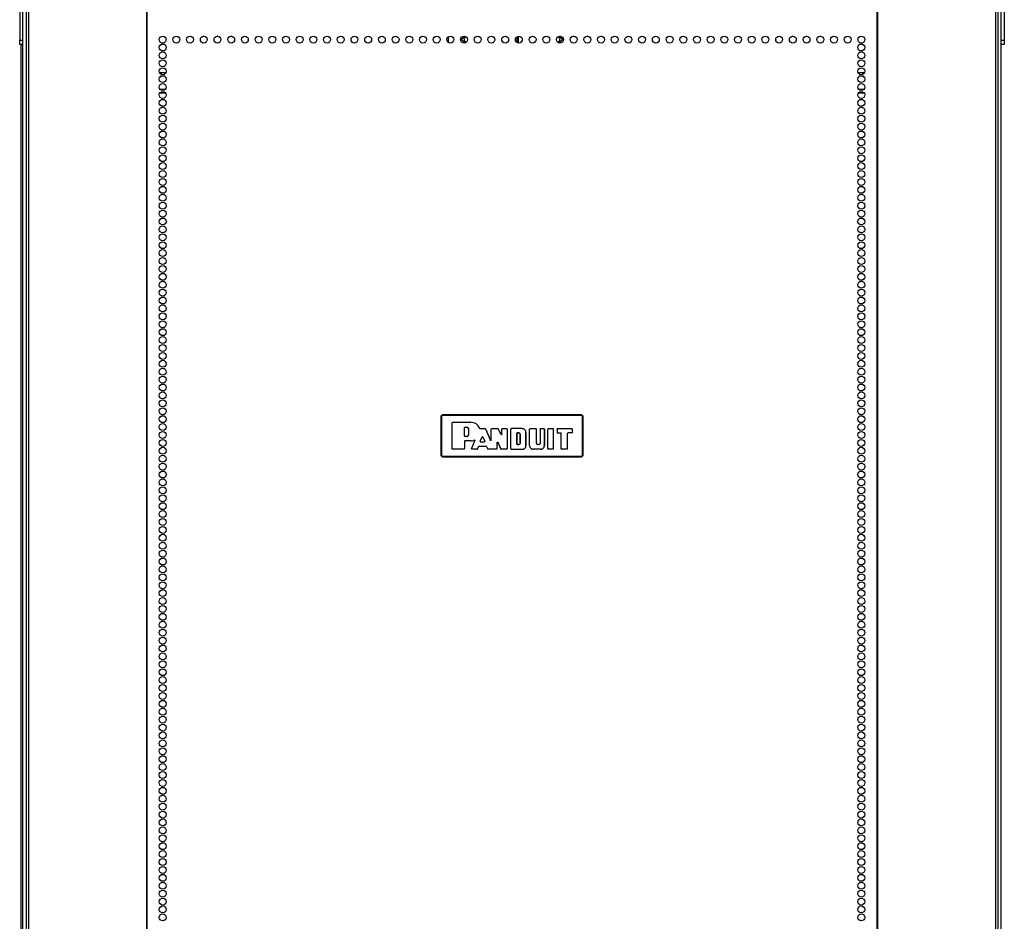
# Model space of a CAD drawing. Extents: x -231 to 38, y -57 to 170.
# Drawn here: x -142 to -119, y 72 to 93 of the extents above; entities that cross this region are included whole.
import ezdxf

# ---------------------------------------------------------------- set-up
doc = ezdxf.new("R2010")
doc.units = 0
doc.header["$MEASUREMENT"] = 0
doc.layers.add('TFR-TRI', color=7, linetype='CONTINUOUS')

msp = doc.modelspace()

# ---------------------------------------------------------------- linework, layer by layer
at = {"layer": 'TFR-TRI', "color": 124, "linetype": 'CONTINUOUS'}
for p, q in [((-142.345, 94.942), (-142.345, 92.934)), ((-118.802, 94.942), (-118.802, 92.934)), ((-142.345, 92.864), (-142.345, 92.934)), ((-142.345, 92.934), (-142.266, 92.934)), ((-142.345, 92.835), (-142.345, 92.864)), ((-142.266, 92.835), (-142.345, 92.835)), ((-118.881, 92.934), (-118.802, 92.934)), ((-118.802, 92.835), (-118.881, 92.835)), ((-118.802, 92.934), (-118.802, 92.864)), ((-118.802, 92.864), (-118.802, 92.835))]:
    msp.add_line(p, q, dxfattribs=at)
at = {"layer": 'TFR-TRI', "color": 173, "linetype": 'CONTINUOUS'}
for p, q in [((-142.266, 13.649), (-142.266, 95.04)), ((-118.881, 95.04), (-118.881, 13.649))]:
    msp.add_line(p, q, dxfattribs=at)
at = {"layer": 'TFR-TRI', "color": 30, "linetype": 'CONTINUOUS'}
for p, q in [((-142.188, 94.603), (-142.188, 12.682)), ((-142.134, 94.603), (-142.134, 12.682)), ((-139.311, 94.603), (-139.311, 12.682)), ((-139.294, 12.682), (-139.294, 94.603)), ((-121.853, 94.603), (-121.853, 12.682)), ((-121.835, 94.603), (-121.835, 12.682)), ((-119.013, 94.603), (-119.013, 12.682)), ((-118.959, 94.603), (-118.959, 12.682)), ((-142.316, 92.834), (-142.316, 13.671))]:
    msp.add_line(p, q, dxfattribs=at)
at = {"layer": 'TFR-TRI', "color": 252, "linetype": 'CONTINUOUS'}
for p, q in [((-137.939, 93.032), (-137.948, 93.032)), ((-137.611, 93.032), (-137.62, 93.032)), ((-137.284, 93.032), (-137.293, 93.032)), ((-129.423, 93.032), (-129.431, 93.032)), ((-129.095, 93.032), (-129.104, 93.032)), ((-128.767, 93.032), (-128.776, 93.032)), ((-128.44, 93.032), (-128.449, 93.032)), ((-123.854, 93.032), (-123.863, 93.032)), ((-123.526, 93.032), (-123.535, 93.032)), ((-123.199, 93.032), (-123.208, 93.032))]:
    msp.add_line(p, q, dxfattribs=at)
at = {"layer": 'TFR-TRI', "color": 190, "linetype": 'CONTINUOUS'}
msp.add_line((-132.095, 92.882), (-132.095, 93.017), dxfattribs=at)
at = {"layer": 'TFR-TRI', "color": 22, "linetype": 'CONTINUOUS'}
msp.add_line((-130.455, 93.018), (-130.455, 92.88), dxfattribs=at)
at = {"layer": 'TFR-TRI', "color": 58, "linetype": 'CONTINUOUS'}
msp.add_line((-130.424, 93.03), (-130.424, 92.868), dxfattribs=at)
at = {"layer": 'TFR-TRI', "color": 12, "linetype": 'CONTINUOUS'}
for p, q in [((-139.004, 92.166), (-138.848, 92.166)), ((-138.877, 92.072), (-138.975, 92.072)), ((-122.299, 92.166), (-122.143, 92.166)), ((-122.172, 92.072), (-122.269, 92.072)), ((-138.853, 91.666), (-138.999, 91.666)), ((-138.988, 91.761), (-138.865, 91.761)), ((-122.148, 91.666), (-122.293, 91.666)), ((-122.282, 91.761), (-122.159, 91.761))]:
    msp.add_line(p, q, dxfattribs=at)
at = {"layer": 'TFR-TRI', "color": 150, "linetype": 'CONTINUOUS'}
for p, q in [((-132.273, 83.951), (-132.244, 83.981)), ((-132.267, 83.945), (-132.273, 83.951)), ((-132.273, 83.951), (-132.273, 83.011)), ((-132.267, 83.945), (-132.237, 83.975)), ((-132.267, 83.017), (-132.267, 83.945)), ((-132.264, 83.945), (-132.267, 83.945)), ((-132.257, 83.945), (-132.264, 83.945)), ((-132.237, 83.965), (-132.257, 83.945)), ((-132.257, 83.945), (-132.257, 83.017)), ((-132.244, 83.981), (-132.237, 83.975)), ((-128.903, 83.981), (-132.244, 83.981)), ((-132.237, 83.975), (-128.909, 83.975)), ((-132.237, 83.972), (-132.237, 83.975)), ((-132.237, 83.965), (-132.237, 83.972)), ((-128.909, 83.965), (-132.237, 83.965)), ((-128.909, 83.975), (-128.903, 83.981)), ((-128.909, 83.975), (-128.88, 83.945)), ((-128.909, 83.972), (-128.909, 83.975)), ((-128.909, 83.965), (-128.909, 83.972)), ((-128.89, 83.945), (-128.909, 83.965)), ((-128.903, 83.981), (-128.873, 83.951)), ((-128.89, 83.017), (-128.89, 83.945)), ((-128.883, 83.945), (-128.89, 83.945)), ((-128.88, 83.945), (-128.883, 83.945)), ((-128.873, 83.951), (-128.88, 83.945)), ((-128.88, 83.945), (-128.88, 83.017)), ((-128.873, 83.011), (-128.873, 83.951)), ((-132.002, 83.794), (-131.992, 83.804)), ((-132.002, 83.168), (-132.002, 83.794)), ((-132.001, 83.793), (-132.002, 83.794)), ((-131.991, 83.803), (-132.001, 83.793)), ((-132.001, 83.169), (-132.001, 83.793)), ((-131.992, 83.804), (-131.554, 83.804)), ((-131.992, 83.804), (-131.991, 83.803)), ((-131.991, 83.803), (-131.554, 83.803)), ((-131.712, 83.681), (-131.702, 83.691)), ((-131.702, 83.69), (-131.712, 83.68)), ((-131.712, 83.473), (-131.712, 83.681)), ((-131.712, 83.68), (-131.712, 83.681)), ((-131.712, 83.473), (-131.712, 83.68)), ((-131.702, 83.691), (-131.649, 83.691)), ((-131.702, 83.691), (-131.702, 83.69)), ((-131.702, 83.69), (-131.649, 83.69)), ((-131.649, 83.691), (-131.649, 83.69)), ((-131.616, 83.659), (-131.617, 83.659)), ((-131.617, 83.659), (-131.617, 83.495)), ((-131.616, 83.659), (-131.616, 83.495)), ((-131.554, 83.803), (-131.554, 83.804)), ((-131.346, 83.658), (-131.345, 83.659)), ((-131.345, 83.656), (-131.346, 83.658)), ((-131.345, 83.659), (-131.344, 83.656)), ((-131.343, 83.654), (-131.345, 83.656)), ((-131.344, 83.656), (-131.341, 83.654)), ((-131.34, 83.652), (-131.343, 83.654)), ((-131.341, 83.654), (-131.338, 83.653)), ((-131.337, 83.652), (-131.34, 83.652)), ((-131.338, 83.653), (-131.336, 83.652)), ((-131.336, 83.652), (-131.337, 83.652)), ((-131.337, 83.652), (-131.22, 83.652)), ((-131.336, 83.652), (-131.219, 83.652)), ((-131.336, 83.652), (-131.336, 83.652)), ((-131.22, 83.652), (-131.219, 83.652)), ((-131.211, 83.646), (-131.22, 83.652)), ((-131.219, 83.652), (-131.21, 83.647)), ((-131.21, 83.647), (-131.211, 83.646)), ((-131.211, 83.646), (-131.087, 83.37)), ((-131.21, 83.647), (-131.088, 83.373)), ((-131.069, 83.642), (-131.059, 83.652)), ((-131.069, 83.378), (-131.069, 83.642)), ((-131.068, 83.642), (-131.069, 83.642)), ((-131.058, 83.652), (-131.068, 83.642)), ((-131.068, 83.374), (-131.068, 83.642)), ((-131.059, 83.652), (-130.91, 83.652)), ((-131.059, 83.652), (-131.058, 83.652)), ((-131.058, 83.652), (-130.91, 83.652)), ((-130.91, 83.652), (-130.901, 83.647)), ((-130.91, 83.652), (-130.91, 83.652)), ((-130.901, 83.646), (-130.91, 83.652)), ((-130.835, 83.513), (-130.901, 83.647)), ((-130.901, 83.647), (-130.901, 83.646)), ((-130.835, 83.509), (-130.901, 83.646)), ((-130.816, 83.642), (-130.806, 83.652)), ((-130.806, 83.652), (-130.816, 83.642)), ((-130.816, 83.517), (-130.816, 83.642)), ((-130.816, 83.514), (-130.816, 83.642)), ((-130.816, 83.642), (-130.816, 83.642)), ((-130.806, 83.652), (-130.7, 83.652)), ((-130.806, 83.652), (-130.806, 83.652)), ((-130.806, 83.652), (-130.701, 83.652)), ((-130.701, 83.652), (-130.7, 83.652)), ((-130.691, 83.642), (-130.701, 83.652)), ((-130.7, 83.652), (-130.69, 83.642)), ((-130.69, 83.642), (-130.691, 83.642)), ((-130.691, 83.642), (-130.691, 83.169)), ((-130.69, 83.642), (-130.69, 83.168)), ((-130.604, 83.642), (-130.594, 83.652)), ((-130.604, 83.168), (-130.604, 83.642)), ((-130.603, 83.642), (-130.604, 83.642)), ((-130.593, 83.652), (-130.603, 83.642)), ((-130.603, 83.169), (-130.603, 83.642)), ((-130.327, 83.652), (-130.594, 83.652)), ((-130.594, 83.652), (-130.593, 83.652)), ((-130.327, 83.652), (-130.593, 83.652)), ((-130.327, 83.652), (-130.327, 83.652)), ((-130.152, 83.642), (-130.142, 83.652)), ((-130.142, 83.652), (-130.152, 83.642)), ((-130.152, 83.247), (-130.152, 83.642)), ((-130.152, 83.247), (-130.152, 83.642)), ((-130.152, 83.642), (-130.152, 83.642)), ((-130.142, 83.652), (-129.999, 83.652)), ((-130.142, 83.652), (-130, 83.652)), ((-130.142, 83.652), (-130.142, 83.652)), ((-130, 83.652), (-129.999, 83.652)), ((-129.99, 83.642), (-130, 83.652)), ((-129.999, 83.652), (-129.989, 83.642)), ((-129.989, 83.642), (-129.99, 83.642)), ((-129.99, 83.297), (-129.99, 83.642)), ((-129.989, 83.297), (-129.989, 83.642)), ((-129.903, 83.642), (-129.893, 83.652)), ((-129.903, 83.642), (-129.903, 83.297)), ((-129.902, 83.642), (-129.903, 83.642)), ((-129.892, 83.652), (-129.902, 83.642)), ((-129.902, 83.642), (-129.902, 83.297)), ((-129.893, 83.652), (-129.81, 83.652)), ((-129.893, 83.652), (-129.892, 83.652)), ((-129.892, 83.652), (-129.811, 83.652)), ((-129.811, 83.652), (-129.81, 83.652)), ((-129.801, 83.642), (-129.811, 83.652)), ((-129.81, 83.652), (-129.8, 83.642)), ((-129.8, 83.642), (-129.801, 83.642)), ((-129.801, 83.642), (-129.801, 83.247)), ((-129.8, 83.642), (-129.8, 83.247)), ((-129.714, 83.642), (-129.704, 83.652)), ((-129.714, 83.168), (-129.714, 83.642)), ((-129.713, 83.642), (-129.714, 83.642)), ((-129.703, 83.652), (-129.713, 83.642)), ((-129.713, 83.169), (-129.713, 83.642)), ((-129.704, 83.652), (-129.591, 83.652)), ((-129.704, 83.652), (-129.703, 83.652)), ((-129.703, 83.652), (-129.592, 83.652)), ((-129.592, 83.652), (-129.591, 83.652)), ((-129.582, 83.642), (-129.592, 83.652)), ((-129.591, 83.652), (-129.581, 83.642)), ((-129.582, 83.169), (-129.582, 83.642)), ((-129.581, 83.642), (-129.582, 83.642)), ((-129.581, 83.168), (-129.581, 83.642)), ((-129.495, 83.642), (-129.485, 83.652)), ((-129.485, 83.652), (-129.495, 83.642)), ((-129.495, 83.642), (-129.495, 83.562)), ((-129.495, 83.642), (-129.495, 83.562)), ((-129.495, 83.642), (-129.495, 83.642)), ((-129.485, 83.652), (-129.14, 83.652)), ((-129.485, 83.652), (-129.14, 83.652)), ((-129.485, 83.652), (-129.485, 83.652)), ((-129.14, 83.652), (-129.13, 83.642)), ((-129.14, 83.652), (-129.14, 83.652)), ((-129.13, 83.642), (-129.14, 83.652)), ((-129.13, 83.562), (-129.13, 83.642)), ((-129.13, 83.642), (-129.13, 83.642)), ((-129.13, 83.562), (-129.13, 83.642)), ((-131.702, 83.463), (-131.712, 83.473)), ((-131.712, 83.473), (-131.712, 83.473)), ((-131.712, 83.473), (-131.702, 83.463)), ((-131.712, 83.351), (-131.702, 83.361)), ((-131.702, 83.36), (-131.712, 83.35)), ((-131.712, 83.35), (-131.712, 83.351)), ((-131.712, 83.351), (-131.712, 83.169)), ((-131.712, 83.35), (-131.712, 83.168)), ((-131.649, 83.463), (-131.702, 83.463)), ((-131.649, 83.463), (-131.702, 83.463)), ((-131.702, 83.463), (-131.702, 83.463)), ((-131.554, 83.361), (-131.702, 83.361)), ((-131.702, 83.361), (-131.702, 83.36)), ((-131.554, 83.36), (-131.702, 83.36)), ((-131.649, 83.463), (-131.649, 83.463)), ((-131.616, 83.495), (-131.617, 83.495)), ((-131.554, 83.361), (-131.554, 83.36)), ((-131.543, 83.172), (-131.466, 83.36)), ((-131.542, 83.173), (-131.464, 83.361)), ((-131.475, 83.374), (-131.478, 83.373)), ((-131.478, 83.373), (-131.478, 83.374)), ((-131.478, 83.374), (-131.477, 83.374)), ((-131.477, 83.374), (-131.474, 83.375)), ((-131.472, 83.373), (-131.475, 83.374)), ((-131.474, 83.375), (-131.47, 83.374)), ((-131.469, 83.372), (-131.472, 83.373)), ((-131.47, 83.374), (-131.467, 83.373)), ((-131.467, 83.369), (-131.469, 83.372)), ((-131.467, 83.373), (-131.465, 83.37)), ((-131.465, 83.366), (-131.467, 83.369)), ((-131.466, 83.36), (-131.465, 83.363)), ((-131.465, 83.361), (-131.466, 83.36)), ((-131.465, 83.37), (-131.464, 83.367)), ((-131.465, 83.363), (-131.465, 83.366)), ((-131.464, 83.361), (-131.465, 83.361)), ((-131.464, 83.367), (-131.464, 83.364)), ((-131.464, 83.364), (-131.464, 83.361)), ((-131.337, 83.35), (-131.289, 83.458)), ((-131.337, 83.35), (-131.336, 83.351)), ((-131.328, 83.336), (-131.337, 83.35)), ((-131.336, 83.351), (-131.289, 83.456)), ((-131.336, 83.351), (-131.327, 83.337)), ((-131.289, 83.458), (-131.271, 83.458)), ((-131.289, 83.456), (-131.289, 83.458)), ((-131.271, 83.456), (-131.289, 83.456)), ((-131.271, 83.458), (-131.223, 83.35)), ((-131.271, 83.458), (-131.271, 83.456)), ((-131.271, 83.456), (-131.224, 83.351)), ((-131.233, 83.337), (-131.224, 83.351)), ((-131.223, 83.35), (-131.232, 83.336)), ((-131.224, 83.351), (-131.223, 83.35)), ((-131.088, 83.373), (-131.069, 83.378)), ((-131.087, 83.37), (-131.088, 83.373)), ((-131.068, 83.374), (-131.087, 83.37)), ((-131.069, 83.378), (-131.068, 83.374)), ((-130.835, 83.513), (-130.816, 83.517)), ((-130.816, 83.514), (-130.835, 83.509)), ((-130.835, 83.509), (-130.835, 83.513)), ((-130.816, 83.517), (-130.816, 83.514)), ((-130.459, 83.54), (-130.449, 83.55)), ((-130.459, 83.54), (-130.459, 83.281)), ((-130.458, 83.539), (-130.459, 83.54)), ((-130.448, 83.549), (-130.458, 83.539)), ((-130.458, 83.282), (-130.458, 83.539)), ((-130.407, 83.55), (-130.449, 83.55)), ((-130.449, 83.55), (-130.448, 83.549)), ((-130.448, 83.549), (-130.407, 83.549)), ((-130.407, 83.55), (-130.407, 83.549)), ((-130.382, 83.297), (-130.382, 83.524)), ((-130.382, 83.524), (-130.382, 83.524)), ((-130.382, 83.524), (-130.382, 83.297)), ((-130.239, 83.564), (-130.238, 83.564)), ((-130.239, 83.247), (-130.239, 83.564)), ((-130.238, 83.247), (-130.238, 83.564)), ((-129.485, 83.552), (-129.495, 83.562)), ((-129.495, 83.562), (-129.495, 83.562)), ((-129.495, 83.562), (-129.485, 83.552)), ((-129.485, 83.552), (-129.404, 83.552)), ((-129.485, 83.552), (-129.404, 83.552)), ((-129.485, 83.552), (-129.485, 83.552)), ((-129.394, 83.542), (-129.404, 83.552)), ((-129.404, 83.552), (-129.404, 83.552)), ((-129.404, 83.552), (-129.394, 83.542)), ((-129.394, 83.168), (-129.394, 83.542)), ((-129.394, 83.169), (-129.394, 83.542)), ((-129.394, 83.542), (-129.394, 83.542)), ((-129.244, 83.542), (-129.234, 83.552)), ((-129.243, 83.542), (-129.244, 83.542)), ((-129.244, 83.169), (-129.244, 83.542)), ((-129.233, 83.552), (-129.243, 83.542)), ((-129.243, 83.168), (-129.243, 83.542)), ((-129.14, 83.552), (-129.234, 83.552)), ((-129.234, 83.552), (-129.233, 83.552)), ((-129.14, 83.552), (-129.233, 83.552)), ((-129.13, 83.562), (-129.14, 83.552)), ((-129.14, 83.552), (-129.13, 83.562)), ((-129.14, 83.552), (-129.14, 83.552)), ((-129.13, 83.562), (-129.13, 83.562)), ((-132.002, 83.168), (-132.001, 83.169)), ((-131.992, 83.158), (-132.002, 83.168)), ((-132.001, 83.169), (-131.991, 83.159)), ((-131.991, 83.159), (-131.992, 83.158)), ((-131.722, 83.158), (-131.992, 83.158)), ((-131.722, 83.159), (-131.991, 83.159)), ((-131.722, 83.159), (-131.712, 83.169)), ((-131.712, 83.168), (-131.722, 83.158)), ((-131.722, 83.158), (-131.722, 83.159)), ((-131.712, 83.169), (-131.712, 83.168)), ((-131.543, 83.172), (-131.542, 83.173)), ((-131.534, 83.158), (-131.543, 83.172)), ((-131.542, 83.173), (-131.533, 83.159)), ((-131.533, 83.159), (-131.534, 83.158)), ((-131.41, 83.158), (-131.534, 83.158)), ((-131.411, 83.159), (-131.533, 83.159)), ((-131.411, 83.159), (-131.401, 83.165)), ((-131.41, 83.158), (-131.411, 83.159)), ((-131.401, 83.164), (-131.41, 83.158)), ((-131.401, 83.165), (-131.376, 83.224)), ((-131.401, 83.164), (-131.376, 83.223)), ((-131.401, 83.165), (-131.401, 83.164)), ((-131.367, 83.23), (-131.376, 83.223)), ((-131.376, 83.224), (-131.367, 83.23)), ((-131.376, 83.223), (-131.376, 83.224)), ((-131.367, 83.23), (-131.192, 83.23)), ((-131.367, 83.23), (-131.191, 83.23)), ((-131.367, 83.23), (-131.367, 83.23)), ((-131.327, 83.337), (-131.328, 83.336)), ((-131.328, 83.336), (-131.232, 83.336)), ((-131.327, 83.337), (-131.233, 83.337)), ((-131.232, 83.336), (-131.233, 83.337)), ((-131.183, 83.224), (-131.192, 83.23)), ((-131.192, 83.23), (-131.191, 83.23)), ((-131.191, 83.23), (-131.182, 83.225)), ((-131.182, 83.225), (-131.183, 83.224)), ((-131.183, 83.224), (-131.153, 83.164)), ((-131.182, 83.225), (-131.153, 83.165)), ((-131.153, 83.164), (-131.153, 83.165)), ((-131.153, 83.165), (-131.144, 83.159)), ((-131.145, 83.158), (-131.153, 83.164)), ((-131.144, 83.159), (-131.145, 83.158)), ((-130.94, 83.158), (-131.145, 83.158)), ((-130.94, 83.159), (-131.144, 83.159)), ((-130.94, 83.159), (-130.93, 83.169)), ((-130.93, 83.168), (-130.94, 83.158)), ((-130.94, 83.158), (-130.94, 83.159)), ((-130.93, 83.324), (-130.911, 83.328)), ((-130.911, 83.324), (-130.93, 83.32)), ((-130.93, 83.32), (-130.93, 83.324)), ((-130.93, 83.169), (-130.93, 83.324)), ((-130.93, 83.168), (-130.93, 83.32)), ((-130.93, 83.169), (-130.93, 83.168)), ((-130.911, 83.328), (-130.841, 83.165)), ((-130.911, 83.328), (-130.911, 83.324)), ((-130.911, 83.324), (-130.842, 83.164)), ((-130.842, 83.164), (-130.841, 83.165)), ((-130.832, 83.158), (-130.842, 83.164)), ((-130.841, 83.165), (-130.832, 83.159)), ((-130.701, 83.159), (-130.832, 83.159)), ((-130.832, 83.159), (-130.832, 83.158)), ((-130.7, 83.158), (-130.832, 83.158)), ((-130.701, 83.159), (-130.691, 83.169)), ((-130.7, 83.158), (-130.701, 83.159)), ((-130.69, 83.168), (-130.7, 83.158)), ((-130.691, 83.169), (-130.69, 83.168)), ((-130.604, 83.168), (-130.603, 83.169)), ((-130.594, 83.158), (-130.604, 83.168)), ((-130.603, 83.169), (-130.593, 83.159)), ((-130.593, 83.159), (-130.594, 83.158)), ((-130.594, 83.158), (-130.327, 83.158)), ((-130.593, 83.159), (-130.327, 83.159)), ((-130.459, 83.281), (-130.458, 83.282)), ((-130.449, 83.271), (-130.459, 83.281)), ((-130.458, 83.282), (-130.448, 83.272)), ((-130.448, 83.272), (-130.449, 83.271)), ((-130.449, 83.271), (-130.407, 83.271)), ((-130.407, 83.272), (-130.448, 83.272)), ((-130.407, 83.271), (-130.407, 83.272)), ((-130.382, 83.297), (-130.382, 83.297)), ((-130.327, 83.159), (-130.327, 83.158)), ((-130.239, 83.247), (-130.238, 83.247)), ((-130.152, 83.247), (-130.152, 83.247)), ((-129.888, 83.159), (-130.064, 83.159)), ((-130.064, 83.159), (-130.064, 83.158)), ((-129.888, 83.158), (-130.064, 83.158)), ((-129.99, 83.297), (-129.989, 83.297)), ((-129.928, 83.272), (-129.964, 83.272)), ((-129.964, 83.271), (-129.964, 83.272)), ((-129.928, 83.271), (-129.964, 83.271)), ((-129.928, 83.271), (-129.928, 83.272)), ((-129.902, 83.297), (-129.903, 83.297)), ((-129.888, 83.159), (-129.888, 83.158)), ((-129.801, 83.247), (-129.8, 83.247)), ((-129.714, 83.168), (-129.713, 83.169)), ((-129.704, 83.158), (-129.714, 83.168)), ((-129.713, 83.169), (-129.703, 83.159)), ((-129.703, 83.159), (-129.704, 83.158)), ((-129.591, 83.158), (-129.704, 83.158)), ((-129.592, 83.159), (-129.703, 83.159)), ((-129.592, 83.159), (-129.582, 83.169)), ((-129.591, 83.158), (-129.592, 83.159)), ((-129.581, 83.168), (-129.591, 83.158)), ((-129.582, 83.169), (-129.581, 83.168)), ((-129.394, 83.168), (-129.394, 83.169)), ((-129.394, 83.169), (-129.384, 83.159)), ((-129.385, 83.158), (-129.394, 83.168)), ((-129.384, 83.159), (-129.385, 83.158)), ((-129.253, 83.158), (-129.385, 83.158)), ((-129.254, 83.159), (-129.384, 83.159)), ((-129.254, 83.159), (-129.244, 83.169)), ((-129.253, 83.158), (-129.254, 83.159)), ((-129.243, 83.168), (-129.253, 83.158)), ((-129.244, 83.169), (-129.243, 83.168)), ((-132.273, 83.011), (-132.267, 83.017)), ((-132.244, 82.981), (-132.273, 83.011)), ((-132.237, 82.987), (-132.267, 83.017)), ((-132.264, 83.017), (-132.267, 83.017)), ((-132.257, 83.017), (-132.264, 83.017)), ((-132.257, 83.017), (-132.237, 82.997)), ((-132.237, 82.987), (-132.244, 82.981)), ((-132.244, 82.981), (-128.903, 82.981)), ((-132.237, 82.997), (-128.909, 82.997)), ((-132.237, 82.99), (-132.237, 82.997)), ((-132.237, 82.987), (-132.237, 82.99)), ((-128.909, 82.987), (-132.237, 82.987)), ((-128.909, 82.997), (-128.89, 83.017)), ((-128.88, 83.017), (-128.909, 82.987)), ((-128.909, 82.99), (-128.909, 82.997)), ((-128.909, 82.987), (-128.909, 82.99)), ((-128.903, 82.981), (-128.909, 82.987)), ((-128.873, 83.011), (-128.903, 82.981)), ((-128.883, 83.017), (-128.89, 83.017)), ((-128.88, 83.017), (-128.883, 83.017)), ((-128.88, 83.017), (-128.873, 83.011))]:
    msp.add_line(p, q, dxfattribs=at)
at = {"layer": 'TFR-TRI', "color": 30, "linetype": 'CONTINUOUS'}
for centre in [(-138.926, 92.95), (-138.599, 92.95), (-138.271, 92.95), (-137.943, 92.95), (-137.616, 92.95), (-137.288, 92.95), (-136.961, 92.95), (-136.633, 92.95), (-136.306, 92.95), (-135.978, 92.95), (-135.651, 92.95), (-135.323, 92.95), (-134.995, 92.95), (-134.668, 92.95), (-134.34, 92.95), (-134.013, 92.95), (-133.685, 92.95), (-133.358, 92.95), (-133.03, 92.95), (-132.703, 92.95), (-132.375, 92.95), (-132.047, 92.95), (-131.72, 92.95), (-131.392, 92.95), (-131.065, 92.95), (-130.737, 92.95), (-130.41, 92.95), (-130.082, 92.95), (-129.754, 92.95), (-129.427, 92.95), (-129.099, 92.95), (-128.772, 92.95), (-128.444, 92.95), (-128.117, 92.95), (-127.789, 92.95), (-127.462, 92.95), (-127.134, 92.95), (-126.806, 92.95), (-126.479, 92.95), (-126.151, 92.95), (-125.824, 92.95), (-125.496, 92.95), (-125.169, 92.95), (-124.841, 92.95), (-124.514, 92.95), (-124.186, 92.95), (-123.858, 92.95), (-123.531, 92.95), (-123.203, 92.95), (-122.876, 92.95), (-122.548, 92.95), (-122.221, 92.95), (-138.926, 92.761), (-122.221, 92.761), (-138.926, 92.572), (-122.221, 92.572), (-138.926, 92.383), (-122.221, 92.383), (-138.926, 92.194), (-138.926, 92.005), (-122.221, 92.194), (-122.221, 92.005), (-138.926, 91.816), (-122.221, 91.816), (-138.926, 91.627), (-122.221, 91.627), (-138.926, 91.438), (-122.221, 91.438), (-138.926, 91.249), (-138.926, 91.06), (-122.221, 91.249), (-122.221, 91.06), (-138.926, 90.871), (-122.221, 90.871), (-138.926, 90.682), (-122.221, 90.682), (-138.926, 90.493), (-122.221, 90.493), (-138.926, 90.304), (-138.926, 90.115), (-122.221, 90.304), (-122.221, 90.115), (-138.926, 89.926), (-122.221, 89.926), (-138.926, 89.737), (-122.221, 89.737), (-138.926, 89.548), (-122.221, 89.548), (-138.926, 89.359), (-138.926, 89.17), (-122.221, 89.359), (-122.221, 89.17), (-138.926, 88.981), (-122.221, 88.981), (-138.926, 88.792), (-122.221, 88.792), (-138.926, 88.603), (-122.221, 88.603), (-138.926, 88.414), (-138.926, 88.225), (-122.221, 88.414), (-122.221, 88.225), (-138.926, 88.036), (-122.221, 88.036), (-138.926, 87.847), (-122.221, 87.847), (-138.926, 87.658), (-122.221, 87.658), (-138.926, 87.469), (-138.926, 87.28), (-122.221, 87.469), (-122.221, 87.28), (-138.926, 87.092), (-122.221, 87.092), (-138.926, 86.903), (-122.221, 86.903), (-138.926, 86.714), (-122.221, 86.714), (-138.926, 86.525), (-138.926, 86.336), (-122.221, 86.525), (-122.221, 86.336), (-138.926, 86.147), (-122.221, 86.147), (-138.926, 85.958), (-122.221, 85.958), (-138.926, 85.769), (-122.221, 85.769), (-138.926, 85.58), (-138.926, 85.391), (-122.221, 85.58), (-122.221, 85.391), (-138.926, 85.202), (-122.221, 85.202), (-138.926, 85.013), (-122.221, 85.013), (-138.926, 84.824), (-122.221, 84.824), (-138.926, 84.635), (-138.926, 84.446), (-122.221, 84.635), (-122.221, 84.446), (-138.926, 84.257), (-122.221, 84.257), (-138.926, 84.068), (-122.221, 84.068), (-138.926, 83.879), (-122.221, 83.879), (-138.926, 83.69), (-138.926, 83.501), (-122.221, 83.69), (-122.221, 83.501), (-138.926, 83.312), (-122.221, 83.312), (-138.926, 83.123), (-122.221, 83.123), (-138.926, 82.934), (-122.221, 82.934), (-138.926, 82.745), (-138.926, 82.556), (-122.221, 82.745), (-122.221, 82.556), (-138.926, 82.367), (-122.221, 82.367), (-138.926, 82.178), (-122.221, 82.178), (-138.926, 81.989), (-122.221, 81.989), (-138.926, 81.8), (-122.221, 81.8), (-138.926, 81.611), (-138.926, 81.422), (-122.221, 81.611), (-122.221, 81.422), (-138.926, 81.233), (-122.221, 81.233), (-138.926, 81.044), (-122.221, 81.044), (-138.926, 80.855), (-122.221, 80.855), (-138.926, 80.666), (-138.926, 80.477), (-122.221, 80.666), (-122.221, 80.477), (-138.926, 80.288), (-122.221, 80.288), (-138.926, 80.099), (-122.221, 80.099), (-138.926, 79.91), (-122.221, 79.91), (-138.926, 79.721), (-138.926, 79.532), (-122.221, 79.721), (-122.221, 79.532), (-138.926, 79.343), (-122.221, 79.343), (-138.926, 79.155), (-122.221, 79.155), (-138.926, 78.966), (-122.221, 78.966), (-138.926, 78.777), (-138.926, 78.588), (-122.221, 78.777), (-122.221, 78.588), (-138.926, 78.399), (-122.221, 78.399), (-138.926, 78.21), (-122.221, 78.21), (-138.926, 78.021), (-122.221, 78.021), (-138.926, 77.832), (-138.926, 77.643), (-122.221, 77.832), (-122.221, 77.643), (-138.926, 77.454), (-122.221, 77.454), (-138.926, 77.265), (-122.221, 77.265), (-138.926, 77.076), (-122.221, 77.076), (-138.926, 76.887), (-138.926, 76.698), (-122.221, 76.887), (-122.221, 76.698), (-138.926, 76.509), (-122.221, 76.509), (-138.926, 76.32), (-122.221, 76.32), (-138.926, 76.131), (-122.221, 76.131), (-138.926, 75.942), (-138.926, 75.753), (-122.221, 75.942), (-122.221, 75.753), (-138.926, 75.564), (-122.221, 75.564), (-138.926, 75.375), (-122.221, 75.375), (-138.926, 75.186), (-122.221, 75.186), (-138.926, 74.997), (-138.926, 74.808), (-122.221, 74.997), (-122.221, 74.808), (-138.926, 74.619), (-122.221, 74.619), (-138.926, 74.43), (-122.221, 74.43), (-138.926, 74.241), (-122.221, 74.241), (-138.926, 74.052), (-138.926, 73.863), (-122.221, 74.052), (-122.221, 73.863), (-138.926, 73.674), (-122.221, 73.674), (-138.926, 73.485), (-122.221, 73.485), (-138.926, 73.296), (-122.221, 73.296), (-138.926, 73.107), (-138.926, 72.918), (-122.221, 73.107), (-122.221, 72.918), (-138.926, 72.729), (-122.221, 72.729), (-138.926, 72.54), (-122.221, 72.54), (-138.926, 72.351), (-122.221, 72.351), (-138.926, 72.162), (-138.926, 71.973), (-122.221, 72.162), (-122.221, 71.973)]:
    msp.add_circle(centre, 0.0827, dxfattribs=at)
at = {"layer": 'TFR-TRI', "color": 22, "linetype": 'CONTINUOUS'}
for centre, start, end in [((-131.8, 93.044), 268.9144, 352.2544), ((-131.636, 92.949), 119.8294, 239.2312), ((-129.51, 92.949), 300.8025, 60.1369), ((-129.347, 93.044), 187.7456, 271.1419), ((-131.8, 92.855), 8.7019, 90), ((-129.347, 92.855), 90, 171.2981)]:
    msp.add_arc(centre, 0.0827, start, end, dxfattribs=at)
at = {"layer": 'TFR-TRI', "color": 150, "linetype": 'CONTINUOUS'}
for centre, radius, start, end in [((-131.649, 83.659), 0.0322, 0, 90), ((-131.649, 83.659), 0.0315, 0, 90), ((-131.554, 83.582), 0.222, 20.338, 90), ((-131.554, 83.582), 0.221, 20.2176, 90), ((-130.327, 83.564), 0.0883, 0, 90), ((-130.327, 83.564), 0.0876, 0, 90), ((-131.649, 83.495), 0.0322, 270, 0), ((-131.649, 83.495), 0.0315, 270, 0), ((-131.554, 83.582), 0.221, 270, 290.2244), ((-131.554, 83.582), 0.222, 270, 289.8314), ((-130.407, 83.524), 0.0259, 0, 90), ((-130.407, 83.524), 0.0252, 0, 90), ((-130.407, 83.297), 0.0259, 270, 0), ((-130.407, 83.297), 0.0252, 270, 0), ((-130.327, 83.247), 0.0883, 270, 0), ((-130.327, 83.247), 0.0876, 270, 0), ((-130.064, 83.247), 0.0883, 180, 270), ((-130.064, 83.247), 0.0876, 180, 270), ((-129.964, 83.297), 0.0259, 180, 270), ((-129.964, 83.297), 0.0252, 180, 270), ((-129.928, 83.297), 0.0252, 270, 0), ((-129.928, 83.297), 0.0259, 270, 0), ((-129.888, 83.247), 0.0883, 270, 0), ((-129.888, 83.247), 0.0876, 270, 0)]:
    msp.add_arc(centre, radius, start, end, dxfattribs=at)

doc.saveas('drawing.dxf')
